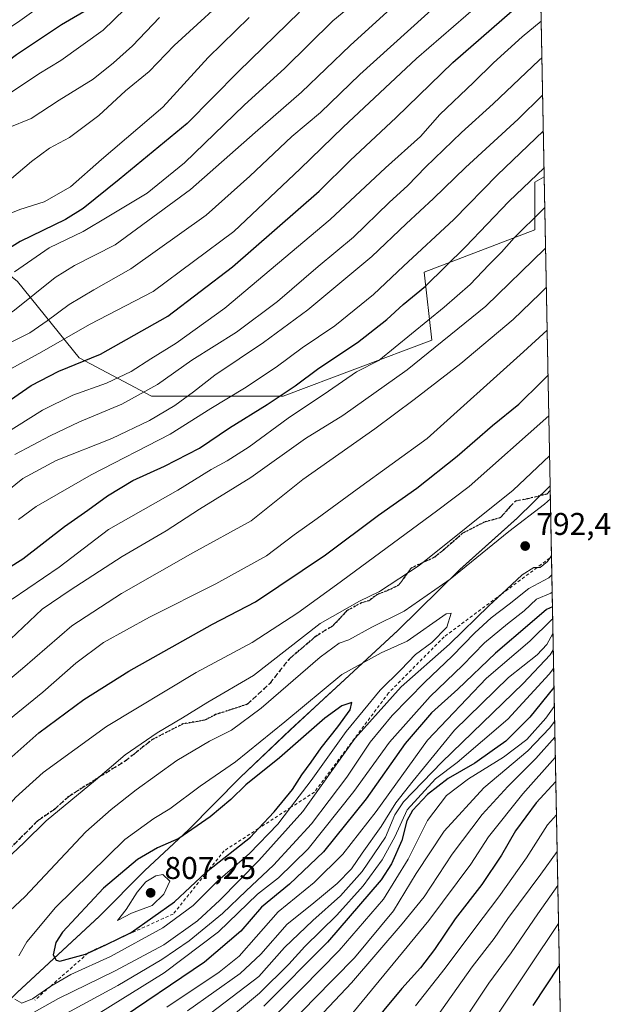
# Model space of a CAD drawing. Units: metres. Extents: x 626969 to 630383, y 4780512 to 4782890.
# Drawn here: x 630195 to 630383, y 4782249 to 4782563 of the extents above; entities that cross this region are included whole.
import ezdxf

# ---------------------------------------------------------------- set-up
doc = ezdxf.new("R2010")
doc.units = ezdxf.units.M
doc.header["$MEASUREMENT"] = 0
for name, pattern in [('DGN Style 2', [1.6480167562047852, 0.988810053722871, -0.6592067024819142]), ('DGN Style 3', [2.307223458686699, 1.648016756204785, -0.6592067024819142]), ('DGN Style 5', [1.1536117293433497, 0.4944050268614355, -0.6592067024819142])]:
    doc.linetypes.add(name, pattern=pattern)
for name, color, linetype, lineweight in [('Arbolado forestal CxS', 92, 'Continuous', 0), ('Comarca', 135, 'Continuous', 13), ('Comarca CxS', 21, 'Continuous', 0), ('Comunidad autónoma', 142, 'Continuous', 30), ('Comunidad Autónoma CxS', 142, 'Continuous', 0), ('Curva de nivel maestra', 30, 'Continuous', 30), ('Curva de nivel normal', 30, 'Continuous', 0), ('Escarpado lineal', 30, 'DGN Style 2', 0), ('Municipio', 91, 'Continuous', 13), ('Municipio CxS', 4, 'Continuous', 0), ('Pastizal CxS', 92, 'Continuous', 0), ('Provincia', 7, 'Continuous', 0), ('Provincia CxS', 1, 'Continuous', 0), ('Punto de cota en terreno', 7, 'Continuous', 0), ('Ruta', 7, 'DGN Style 5', 30), ('Rótulo de punto de cota en terreno', 7, 'Continuous', 0), ('Senda', 7, 'DGN Style 3', 0)]:
    doc.layers.add(name, color=color, linetype=linetype, lineweight=lineweight)
doc.styles.add('Style-Arial', font='txt')

# ---------------------------------------------------------------- blocks, each defined once
blk = doc.blocks.new('*U11')
at = {"layer": 'Arbolado forestal CxS', "color": 92, "linetype": 'Continuous', "lineweight": 0}
blk.add_polyline3d([(630358.1538000006, 4782727.4122, 669.7700999999943), (630362.2559000002, 4782513.1768, 749.9728000000032), (630359.2641000003, 4782511.467300001, 749.3273000000045), (630359.2641000003, 4782496.286699999, 755.3668000000035), (630324.1101000002, 4782482.7053, 747.257700000002), (630326.5072999997, 4782461.133099999, 757.3824000000022), (630279.2159000002, 4782443.2623, 749.4146999999939), (630237.2596000005, 4782443.262900001, 735.2541999999958), (630214.2517999997, 4782455.4439, 722.8751999999951), (630194.5899, 4782479.7367, 705.8151000000071), (630179.7023, 4782491.9169, 693.9523000000045), (630185.1173, 4782520.3367, 685.7654999999941), (630176.9957999998, 4782560.9373, 663.9600999999967), (630155.3416999998, 4782608.304099999, 633.4845999999961)], dxfattribs=at)
blk = doc.blocks.new('5PATER')
at = {"layer": 'Punto de cota en terreno', "linetype": 'Continuous', "lineweight": 0}
h = blk.add_hatch(color=51, dxfattribs=at)
edge = h.paths.add_edge_path()
edge.add_ellipse((0, 0), major_axis=(-0.1095731443231308, -0.1110710700762829), ratio=0.9994222409660322, start_angle=0, end_angle=360)

msp = doc.modelspace()

# ---------------------------------------------------------------- linework, layer by layer
at = {"layer": 'Arbolado forestal CxS', "color": 92, "linetype": 'Continuous', "lineweight": 0, "extrusion": (-0.006710929555596006, 0.3504835760917773, 0.9365448341186978), "elevation": 1672664.3873693, "flags": 128}
msp.add_lwpolyline([(-721803.7388105562, -4466881.077418876), (-721803.7388105562, -4466652.284667755)], dxfattribs=at)
at = {"layer": 'Arbolado forestal CxS', "color": 92, "linetype": 'Continuous', "lineweight": 0}
msp.add_polyline3d([(630362.2559000002, 4782513.1768, 749.9728000000032), (630359.2641000003, 4782511.467300001, 749.3273000000045), (630359.2641000003, 4782496.286699999, 755.3668000000035), (630324.1101000002, 4782482.7053, 747.257700000002), (630326.5072999997, 4782461.133099999, 757.3824000000022), (630279.2159000002, 4782443.2623, 749.4146999999939), (630237.2596000005, 4782443.262900001, 735.2541999999958), (630214.2517999997, 4782455.4439, 722.8751999999951), (630194.5899, 4782479.7367, 705.8151000000071), (630179.7023, 4782491.9169, 693.9523000000045), (630185.1173, 4782520.3367, 685.7654999999941), (630176.9957999998, 4782560.9373, 663.9600999999967), (630155.3416999998, 4782608.304099999, 633.4845999999961)], dxfattribs=at)
at = {"layer": 'Comarca', "color": 135, "linetype": 'Continuous', "lineweight": 13, "flags": 128}
msp.add_lwpolyline([(630364.1425307946, 4782414.64573184), (630353.6709999995, 4782404.332100002), (630335.2740000002, 4782387.935100002), (630315.7059999988, 4782368.572100001), (630295.9709999983, 4782350.349099999), (630281.4179999987, 4782336.8811), (630265.5229999982, 4782321.714100001), (630248.9170000004, 4782304.996100001), (630235.1089999991, 4782292.061100002), (630220.5949999986, 4782277.4501), (630194.4509999986, 4782253.158100001), (630169.5969999982, 4782228.401100002)], dxfattribs=at)
at = {"layer": 'Comarca CxS', "color": 21, "linetype": 'Continuous', "lineweight": 0, "flags": 128}
msp.add_lwpolyline([(627792.3172215903, 4782841.070440609), (629673.6670999993, 4782876.630899998), (630292.6973999991, 4782888.331499998), (630355.050001004, 4782889.509982144), (630356.4579000003, 4782815.981500001), (630364.1424980344, 4782414.645722063), (630353.6710000003, 4782404.332050002), (630335.274000001, 4782387.935050001), (630315.7059999997, 4782368.572050001), (630295.9709999991, 4782350.349049998), (630281.4179999996, 4782336.881050002), (630265.522999999, 4782321.714050001), (630248.9170000012, 4782304.996050001), (630235.1089999998, 4782292.061050002), (630220.5949999995, 4782277.450049999), (630194.4509999994, 4782253.158050001), (630169.5969999991, 4782228.401050001)], dxfattribs=at)
at = {"layer": 'Comunidad autónoma', "color": 142, "linetype": 'Continuous', "lineweight": 30, "flags": 128}
msp.add_lwpolyline([(630364.1425307946, 4782414.64573184), (630353.6709999995, 4782404.332100002), (630335.2740000002, 4782387.935100002), (630315.7059999988, 4782368.572100001), (630295.9709999983, 4782350.349099999), (630281.4179999987, 4782336.8811), (630265.5229999982, 4782321.714100001), (630248.9170000004, 4782304.996100001), (630235.1089999991, 4782292.061100002), (630220.5949999986, 4782277.4501), (630194.4509999986, 4782253.158100001), (630169.5969999982, 4782228.401100002)], dxfattribs=at)
at = {"layer": 'Comunidad Autónoma CxS', "color": 142, "linetype": 'Continuous', "lineweight": 0, "flags": 128}
msp.add_lwpolyline([(627792.3172215903, 4782841.070440609), (629673.6670999993, 4782876.630899998), (630292.6973999991, 4782888.331499998), (630355.050001004, 4782889.509982144), (630356.4579000003, 4782815.981500001), (630364.1424980344, 4782414.645722063), (630353.6710000003, 4782404.332050002), (630335.274000001, 4782387.935050001), (630315.7059999997, 4782368.572050001), (630295.9709999991, 4782350.349049998), (630281.4179999996, 4782336.881050002), (630265.522999999, 4782321.714050001), (630248.9170000012, 4782304.996050001), (630235.1089999998, 4782292.061050002), (630220.5949999995, 4782277.450049999), (630194.4509999994, 4782253.158050001), (630169.5969999991, 4782228.401050001)], dxfattribs=at)
at = {"layer": 'Curva de nivel maestra', "color": 30, "linetype": 'Continuous', "lineweight": 30, "flags": 128}
for points, elevation in [([(630057.5999999996, 4782349.0801), (630066.5999999996, 4782360.6501), (630074.9699999997, 4782369.8201), (630082.9699999997, 4782377.700099999), (630091.3099999997, 4782384.4301), (630100.6200000001, 4782390.540100001), (630108.6600000003, 4782396.7501), (630116.1299999999, 4782403.050100001), (630125.4800000006, 4782408.0601), (630137.6500000004, 4782412.710100001), (630154.5800000001, 4782418.9001), (630178.3700000001, 4782432.0701), (630189.6200000001, 4782440.140100001), (630198.9500000002, 4782446.590100001), (630207.7300000006, 4782451.200099999), (630220.9900000002, 4782456.600099999), (630242.4400000004, 4782468.700099999), (630263.0800000001, 4782484.5001), (630290.6699999999, 4782508.5101), (630300.54, 4782518.280099999), (630315.1699999999, 4782532.0801), (630333.2199999997, 4782549.540100001), (630361.0917999997, 4782573.9713)], 725), ([(630056.0599999997, 4782500.640100001), (630075.4800000006, 4782505.800100001), (630083.2599999999, 4782506.870100001), (630091.3799999999, 4782508.3101), (630101.6500000004, 4782507.720100001), (630113.7999999998, 4782505.4001), (630121.9600000001, 4782505.630100001), (630127.3899999997, 4782505.360099999), (630131.2400000002, 4782504.960100001), (630135.4800000006, 4782506.380100001), (630138.8099999997, 4782507.380100001), (630142.4800000006, 4782510.170100001), (630150.04, 4782518.0001), (630156.04, 4782523.1601), (630164, 4782528.7401), (630172.9900000002, 4782535.970100001), (630194.3200000003, 4782552.140100001), (630208.6600000003, 4782561.610099999), (630218.3200000003, 4782567.280099999)], 675), ([(630284.3300000001, 4782565.5601), (630265, 4782546.6601), (630248.6600000003, 4782530.170100001), (630227.0199999996, 4782512.270099999), (630215.4800000006, 4782503.0701), (630209.9199999999, 4782499.5801), (630195.4900000002, 4782492.4801), (630184.9900000002, 4782486.0601), (630177.5099999999, 4782479.4301), (630162.4600000001, 4782470.110099999), (630151.3200000003, 4782462.540100001), (630144.9800000006, 4782458.7401), (630138.6500000004, 4782456.590100001), (630131.2300000006, 4782454.8201), (630124.3300000001, 4782453.0101), (630117.5700000003, 4782454.340100001), (630112.3099999997, 4782456.640100001), (630105.29, 4782458.620100001), (630098.0700000003, 4782458.1601), (630087.1900000004, 4782455.050100001), (630072.9699999997, 4782448.7601), (630061.6200000001, 4782441.9801)], 700), ([(630183.3700000001, 4782383.360099999), (630196.3200000003, 4782391.4101), (630209.54, 4782401.7501), (630216.9900000002, 4782406.960100001), (630223.3200000003, 4782411.540100001), (630231.3300000001, 4782416.4101), (630241.3899999997, 4782420.960100001), (630252.5499999998, 4782426.6801), (630262.0499999998, 4782433.1801), (630274.0700000003, 4782440.5701), (630282.9500000002, 4782446.5001), (630290.5199999996, 4782452.1501), (630302.8200000003, 4782460.380100001), (630312.1299999999, 4782467.700099999), (630317.3799999999, 4782472.4801), (630324.5, 4782478.2501), (630337.2199999997, 4782490.8101), (630351.0300000003, 4782505.280099999), (630362.2011000002, 4782516.034600001)], 750), ([(630124, 4782244.6501), (630129.5599999997, 4782256.290100001), (630136.7199999997, 4782267.290100001), (630146.2999999998, 4782279.6501), (630155.3300000001, 4782290.420100001), (630170.8899999997, 4782305.4001), (630180.5199999996, 4782316.2301), (630187.9800000006, 4782324.030099999), (630201.4400000004, 4782335.960100001), (630215.7000000002, 4782346.5801), (630230.0599999997, 4782355.590100001), (630256.6699999999, 4782370.610099999), (630270.3300000001, 4782377.670100001), (630292.7000000002, 4782392.690099999), (630309.4900000002, 4782405.280099999), (630321.7100000001, 4782413.970100001), (630334.5599999997, 4782424.120100001), (630345.8499999996, 4782433.9101), (630354.2199999997, 4782440.6501), (630361.2800000003, 4782447.670100001), (630363.4693, 4782449.806600001)], 775), ([(630364.8810999999, 4782376.070800001), (630363.0099999999, 4782375.2601), (630357.6799999997, 4782370.700099999), (630346.8099999997, 4782361.340100001), (630334.7599999999, 4782349.850099999), (630326.3600000005, 4782342.300100001), (630317.9800000006, 4782332.630100001), (630305.5599999997, 4782314.960100001), (630291.9800000006, 4782298.0801), (630281.1500000004, 4782287.7401), (630272.2400000002, 4782280.4001), (630265.7599999999, 4782272.790100001), (630254.1600000003, 4782262.880100001), (630224.9900000002, 4782243.100099999)], 775), ([(630365.3723999998, 4782350.413899999), (630357.6799999997, 4782340.960100001), (630350, 4782333.300100001), (630345.7199999997, 4782330.280099999), (630340.1699999999, 4782326.350099999), (630331.6799999997, 4782321.420100001), (630325.0999999996, 4782316.350099999), (630320.2999999998, 4782311.280099999), (630318.5199999996, 4782307.960100001), (630316.9000000004, 4782301.6801), (630313.7100000001, 4782294.270099999), (630310.4199999999, 4782289.1501), (630293.3399999999, 4782269.2601), (630273, 4782248.920100001)], 750), ([(630208.0999999996, 4782263.2601), (630216.3200000003, 4782265.4101), (630217.0285999998, 4782265.751499999), (630222.9129999997, 4782268.586200001), (630230.8300000001, 4782272.4001), (630244.5999999996, 4782282.1501), (630254.5599999997, 4782291.4901), (630255.3543999996, 4782292.1217), (630268.7599999999, 4782302.780099999), (630271.2840999998, 4782305.4747), (630276.3099999997, 4782310.840100001), (630282.2000000002, 4782317.960100001), (630285.1699999999, 4782322.630100001), (630288.0999999996, 4782326.630100001), (630291.25, 4782331.220100001), (630296.5899999999, 4782337.860099999), (630300.4800000006, 4782343.2601), (630301.0099999999, 4782345.6801), (630297.8700000001, 4782344.600099999), (630292.4900000002, 4782340.620100001), (630278.0099999999, 4782328.0101), (630267.29, 4782319.370100001), (630262.5, 4782314.780099999), (630256, 4782309.2601), (630246, 4782302.3301), (630239.1399999997, 4782299.340100001), (630232.8700000001, 4782295.670100001), (630222, 4782286.5101), (630208.9400000004, 4782272.5101), (630206.8600000005, 4782269.200099999), (630205.9699999997, 4782265.280099999), (630206.8799999999, 4782263.5001), (630208.0999999996, 4782263.2601)], 800), ([(630365.9452999998, 4782320.491400001), (630359.7199999997, 4782313.6601), (630353.0999999996, 4782304.7501), (630348.6299999999, 4782297.0101), (630342.4000000004, 4782287.670100001), (630333.9100000003, 4782276.7601), (630327.4000000004, 4782266.960100001), (630322.9199999999, 4782261.0801), (630316.9900000002, 4782254.530099999), (630305.5099999999, 4782240.710100001)], 725), ([(630358.7699999996, 4782249.0801), (630367.073, 4782261.595899999)], 700)]:
    msp.add_lwpolyline(points, dxfattribs=dict(at, elevation=elevation))
at = {"layer": 'Curva de nivel normal', "color": 30, "linetype": 'Continuous', "lineweight": 0, "flags": 128}
for points, elevation in [([(630033.6100000005, 4782482.350000001), (630065.5300000003, 4782492.439999999), (630080.0800000001, 4782495.74), (630086.9000000004, 4782497.4), (630096.4000000004, 4782498.4), (630104.0300000003, 4782497.369999999), (630112.4400000004, 4782495.480000001), (630123.3899999997, 4782494.76), (630129.04, 4782494.24), (630134.0899999999, 4782495.199999999), (630141.1900000004, 4782498.25), (630145.7199999997, 4782501.390000001), (630152.3700000001, 4782507.680000001), (630156.1399999997, 4782512.039999999), (630163.3899999997, 4782518.42), (630171.6299999999, 4782524.529999999), (630176.8899999997, 4782529.33), (630181.3200000003, 4782532.350000001), (630187.1100000005, 4782536.529999999), (630194.04, 4782540.99), (630201.4000000004, 4782545.99), (630208.4699999997, 4782550.199999999), (630221.8700000001, 4782559.82), (630245.9699999997, 4782583.359999999)], 680), ([(630193.6600000003, 4782482.880000001), (630204.6600000003, 4782490.460000001), (630215.5, 4782495.67), (630223.7199999997, 4782500.560000001), (630235.8600000005, 4782507.91), (630247.7400000002, 4782517.600000001), (630266.8200000003, 4782535.960000001), (630279.7000000002, 4782547.74), (630295, 4782562.800000001), (630317.0099999999, 4782581.130000001)], 705), ([(630054.9699999997, 4782467.050000001), (630074.1399999997, 4782473.949999999), (630087.6699999999, 4782477.25), (630099.5999999996, 4782478.4), (630106.5700000003, 4782477.24), (630114.9400000004, 4782474.609999999), (630133.2699999996, 4782473.49), (630141.75, 4782477.92), (630153.1600000003, 4782484.82), (630163.79, 4782492.24), (630173.2699999996, 4782498.029999999), (630178.0800000001, 4782502.609999999), (630183.8899999997, 4782507.100000001), (630192.75, 4782512.609999999), (630199.0700000003, 4782518.029999999), (630204.7800000003, 4782522.25), (630211.1900000004, 4782525.640000001), (630220.5499999998, 4782532.66), (630229.04, 4782540.539999999), (630236.5800000001, 4782546.720000001), (630244.4600000001, 4782554.99), (630265.1699999999, 4782574.02)], 690), ([(630211.2300000006, 4782574.289999999), (630194.5800000001, 4782562.25), (630183.8700000001, 4782555.25), (630177.9800000006, 4782550.66), (630172.2100000001, 4782545.949999999), (630164.9100000003, 4782539.34), (630158, 4782536.08), (630154.8700000001, 4782534.189999999), (630151.4000000004, 4782530.33), (630145.9000000004, 4782524.859999999), (630142.1500000004, 4782520.07), (630138.4400000004, 4782516.640000001), (630132.1299999999, 4782514.77), (630123.9800000006, 4782514.91), (630116.4199999999, 4782514.689999999), (630107.6600000003, 4782516.34), (630101.3499999996, 4782518.430000001), (630095.3200000003, 4782519.24), (630084.2000000002, 4782518.960000001), (630074, 4782517.09), (630057.9600000001, 4782511.980000001)], 670), ([(630062.9000000004, 4782412.59), (630072.2999999998, 4782419.539999999), (630077.9699999997, 4782423.5), (630087.3099999997, 4782428.77), (630098.3099999997, 4782433.99), (630106.8499999996, 4782436.65), (630114.79, 4782437.640000001), (630124.1799999997, 4782437.689999999), (630131.3099999997, 4782438.42), (630139.54, 4782440.949999999), (630149.5599999997, 4782445.449999999), (630157.0499999998, 4782448.480000001), (630164.4600000001, 4782452.279999999), (630173.5999999996, 4782458.16), (630182.2999999998, 4782462.980000001), (630193.6399999997, 4782470.65), (630206.5700000003, 4782481.060000001), (630212.7800000003, 4782484.9), (630225.7100000001, 4782491.460000001), (630249.7199999997, 4782509.09), (630270.2400000002, 4782527.230000001), (630285.0599999997, 4782540.050000001), (630300.4800000006, 4782554.949999999), (630319.25, 4782572.199999999)], 710), ([(630052.6799999997, 4782386.189999999), (630074.8700000001, 4782404.630000001), (630091.3600000005, 4782415.390000001), (630100.6399999997, 4782421.199999999), (630113.8600000005, 4782426.850000001), (630127.5800000001, 4782429.720000001), (630137.9600000001, 4782431.130000001), (630147.4900000002, 4782434.66), (630158.1799999997, 4782439.850000001), (630165.9000000004, 4782442.970000001), (630178.8799999999, 4782452.32), (630186.0999999996, 4782457.25), (630198.5199999996, 4782463.369999999), (630204.1200000001, 4782467.25), (630211.0199999996, 4782472.439999999), (630218.9500000002, 4782477.140000001), (630230.6799999997, 4782483.77), (630254.6900000004, 4782500.9), (630268.5199999996, 4782513.380000001), (630281.9299999997, 4782525.960000001), (630291.0499999998, 4782533.619999999), (630303.5999999996, 4782545.76), (630329.5300000003, 4782569.230000001)], 715), ([(630059.4199999999, 4782373.939999999), (630065.6699999999, 4782381.210000001), (630075.2999999998, 4782388.82), (630091.9699999997, 4782400.640000001), (630099.2699999996, 4782406.49), (630111.5899999999, 4782414.359999999), (630118.7800000003, 4782417.42), (630134.2300000006, 4782421.49), (630145.79, 4782424.300000001), (630157.2100000001, 4782428.640000001), (630172.0099999999, 4782436.66), (630182.8200000003, 4782444.92), (630191.3200000003, 4782451.27), (630202.3200000003, 4782457.380000001), (630217.5099999999, 4782466.100000001), (630237.8499999996, 4782476.630000001), (630263.4500000002, 4782495.76), (630284.6299999999, 4782515.67), (630298.2300000006, 4782528.949999999), (630321.6200000001, 4782550.779999999), (630341.2100000001, 4782567.859999999)], 720), ([(630039.0999999996, 4782445.100000001), (630064.9000000004, 4782458.350000001), (630080.7699999996, 4782464.600000001), (630096.9800000006, 4782468.689999999), (630106.4699999997, 4782467.699999999), (630111.6900000004, 4782465.039999999), (630116.1200000001, 4782463.619999999), (630121.3899999997, 4782463.060000001), (630127.5800000001, 4782463.25), (630132.1399999997, 4782462.5), (630139.5599999997, 4782465.59), (630160.6600000003, 4782477.9), (630168.9600000001, 4782483.949999999), (630173.2000000002, 4782488.230000001), (630178.7999999998, 4782491.58), (630184.0199999996, 4782496.350000001), (630189.1600000003, 4782500.199999999), (630195.3200000003, 4782502.680000001), (630203.1399999997, 4782505.17), (630211.4900000002, 4782509.949999999), (630221.3200000003, 4782518.699999999), (630240.8799999999, 4782535.350000001), (630255.3300000001, 4782551.15), (630268.3099999997, 4782563.84)], 695), ([(630044.6900000004, 4782475.369999999), (630070.04, 4782483.26), (630093.4800000006, 4782487.730000001), (630097.9400000004, 4782488.130000001), (630103.8200000003, 4782487.449999999), (630112.9400000004, 4782484.52), (630118.4900000002, 4782484.16), (630124.0899999999, 4782484.91), (630130.4600000001, 4782483.930000001), (630134.1100000005, 4782484.230000001), (630136.6200000001, 4782485.32), (630149.2000000002, 4782493.16), (630163.29, 4782503.82), (630171.3099999997, 4782512.59), (630178.2599999999, 4782519.689999999), (630182.9900000002, 4782523.15), (630187.0599999997, 4782526.369999999), (630191.6799999997, 4782528.74), (630198.9900000002, 4782531.720000001), (630207.8399999999, 4782537.550000001), (630218.7199999997, 4782544.26), (630225.1699999999, 4782549.5), (630231.2100000001, 4782554.83), (630239.79, 4782563.92)], 685), ([(630185.9400000004, 4782428.42), (630202.5499999998, 4782438.779999999), (630212.2000000002, 4782443.560000001), (630222.9199999999, 4782447.380000001), (630230.8099999997, 4782451.060000001), (630237.04, 4782455.180000001), (630245.1500000004, 4782460.180000001), (630260.5800000001, 4782471.279999999), (630294.1600000003, 4782499.49), (630311.7100000001, 4782516), (630322.8700000001, 4782526), (630329, 4782533), (630339.7999999998, 4782543.16), (630346.1699999999, 4782549.5), (630355.29, 4782557.710000001), (630361.3081, 4782562.676000001)], 730.0000000000001), ([(630193.8200000003, 4782424.619999999), (630204.9800000006, 4782430.560000001), (630214.3499999996, 4782435.029999999), (630227.8499999996, 4782440.66), (630239.1900000004, 4782446.960000001), (630250.0599999997, 4782454.710000001), (630264.3300000001, 4782463.66), (630277.3300000001, 4782473.390000001), (630290.3399999999, 4782484.57), (630301.5800000001, 4782493.930000001), (630312.9600000001, 4782504.949999999), (630318.8600000005, 4782510.380000001), (630324.4600000001, 4782516.220000001), (630335.9600000001, 4782527.24), (630346.0099999999, 4782536.34), (630360.6799999997, 4782550.26), (630361.5312999999, 4782551.019200001)], 735), ([(630186.0999999996, 4782408.84), (630196.3300000001, 4782417), (630206.9000000004, 4782422.74), (630224.6399999997, 4782429.76), (630236.5999999996, 4782435.439999999), (630244.6699999999, 4782440.27), (630250.6699999999, 4782444.58), (630257.4699999997, 4782449.92), (630272.9299999997, 4782460.300000001), (630287.0700000003, 4782470.699999999), (630307.4000000004, 4782487.76), (630318.2800000003, 4782498.130000001), (630327.0599999997, 4782506.25), (630337.2100000001, 4782516.08), (630353.9800000006, 4782531.480000001), (630361.7583, 4782539.160599999)], 740), ([(630194.9400000004, 4782403.970000001), (630200.5899999999, 4782408.109999999), (630218.0700000003, 4782418.17), (630243.2599999999, 4782431.100000001), (630256.1600000003, 4782439.289999999), (630266.8600000005, 4782445.83), (630276.9299999997, 4782452.5), (630285.2800000003, 4782458.65), (630295.5999999996, 4782465.65), (630307.9100000003, 4782475.640000001), (630317.4400000004, 4782484.630000001), (630333.4699999997, 4782499.529999999), (630347.3799999999, 4782513.77), (630361.9790000003, 4782527.637499999)], 745), ([(630192.9600000001, 4782378.529999999), (630207.8499999996, 4782388.76), (630223.6200000001, 4782400.789999999), (630245.6600000003, 4782413.27), (630256.2999999998, 4782419.92), (630261.3200000003, 4782422.619999999), (630268.3300000001, 4782427.119999999), (630280.8200000003, 4782436.27), (630293.5599999997, 4782444.84), (630302.5499999998, 4782450.949999999), (630309.6699999999, 4782454.65), (630330.4199999999, 4782471.619999999), (630338.7100000001, 4782478.82), (630344.6399999997, 4782485.08), (630348.7199999997, 4782489.16), (630352.6799999997, 4782493.74), (630361.7300000006, 4782502.65), (630362.4433000004, 4782503.387399999)], 755), ([(630088.9100000003, 4782247.439999999), (630092.4699999997, 4782252.680000001), (630095.5800000001, 4782258.390000001), (630100.54, 4782266.59), (630104.9000000004, 4782274.720000001), (630110.4299999997, 4782282.49), (630121.9199999999, 4782296.230000001), (630130.6500000004, 4782307.180000001), (630148.6500000004, 4782326.439999999), (630177.9900000002, 4782354.08), (630192.3700000001, 4782365.859999999), (630202.5199999996, 4782375.33), (630211.3799999999, 4782381.449999999), (630227.9800000006, 4782392.189999999), (630241.9100000003, 4782400.380000001), (630252.5999999996, 4782407.25), (630268.8799999999, 4782417.369999999), (630286.2599999999, 4782429.720000001), (630298.1699999999, 4782437.130000001), (630318.6200000001, 4782451.65), (630343.7000000002, 4782471.960000001), (630362.5, 4782490.230000001), (630362.6911000004, 4782490.4472)], 760), ([(630097.2000000002, 4782242.91), (630104.5, 4782254.449999999), (630110.5099999999, 4782263.230000001), (630117.3300000001, 4782273.58), (630125.1699999999, 4782284.119999999), (630131.1100000005, 4782292.4), (630136.9800000006, 4782299.26), (630144.7199999997, 4782307.76), (630157.9600000001, 4782319.859999999), (630166.8799999999, 4782329.470000001), (630180.7100000001, 4782344.01), (630187.3700000001, 4782349.15), (630196.2699999996, 4782356.52), (630211.8799999999, 4782370.039999999), (630227.6900000004, 4782380.369999999), (630250.4500000002, 4782393.34), (630269, 4782403.51), (630285.4299999997, 4782416.680000001), (630308.3200000003, 4782432.850000001), (630320.9199999999, 4782442.180000001), (630335.6799999997, 4782453.600000001), (630352.4100000003, 4782467.67), (630360.8499999996, 4782475.82), (630362.9315999999, 4782477.8837)], 765), ([(630110.6600000003, 4782244.09), (630116.9699999997, 4782255.960000001), (630127.4600000001, 4782272.220000001), (630133.1799999997, 4782278.810000001), (630139.6500000004, 4782287.83), (630145.5300000003, 4782294.930000001), (630153.2000000002, 4782302.289999999), (630162.2800000003, 4782310.300000001), (630185.4900000002, 4782335.060000001), (630202.7199999997, 4782348.980000001), (630213.2199999997, 4782358.210000001), (630222.0499999998, 4782364.74), (630236.6600000003, 4782372.869999999), (630257.7100000001, 4782383.430000001), (630273.8300000001, 4782392.34), (630282.7100000001, 4782399.039999999), (630289.9800000006, 4782404.26), (630302.7000000002, 4782413.59), (630325.0099999999, 4782429.710000001), (630355.6799999997, 4782457.359999999), (630363.1919, 4782464.2919)], 770), ([(630135.5599999997, 4782243.949999999), (630146.4800000006, 4782262.289999999), (630155.2000000002, 4782273.619999999), (630165.8200000003, 4782286.289999999), (630176.9400000004, 4782297.640000001), (630185.4500000002, 4782305.720000001), (630193.9800000006, 4782315.390000001), (630202.79, 4782323.32), (630222.9400000004, 4782338), (630251.5, 4782355.210000001), (630269.3099999997, 4782364.800000001), (630283.8300000001, 4782374.199999999), (630296.1699999999, 4782383.08), (630328.0300000003, 4782406.640000001), (630338.3899999997, 4782414.460000001), (630363.7149, 4782436.973999999)], 780), ([(630153.1299999999, 4782249.060000001), (630156.9299999997, 4782254.07), (630163.9600000001, 4782263.619999999), (630170.1500000004, 4782271.289999999), (630177.4699999997, 4782280.99), (630187.5700000003, 4782291.609999999), (630192.9299999997, 4782297.380000001), (630196.7599999999, 4782301.050000001), (630203.7599999999, 4782307.930000001), (630219.4400000004, 4782320.869999999), (630228.8600000005, 4782328.960000001), (630239.1200000001, 4782335.960000001), (630247.1200000001, 4782340.74), (630255.1600000003, 4782345.699999999), (630269.79, 4782354.26), (630291, 4782370.800000001), (630303.4299999997, 4782377.970000001), (630309.8300000001, 4782380.960000001), (630322.4299999997, 4782389.24), (630352.3399999999, 4782413.32), (630363.9594000002, 4782424.205600001)], 785), ([(630161.5, 4782236.300000001), (630169.5599999997, 4782249.600000001), (630176.75, 4782260.630000001), (630187.4000000004, 4782274.9), (630196.9900000002, 4782283.74), (630216.3499999996, 4782304.460000001), (630224.4800000006, 4782311.600000001), (630232.4100000003, 4782317.800000001), (630245.3700000001, 4782327.15), (630255.7800000003, 4782333.27), (630262.7300000006, 4782336.869999999), (630272.1500000004, 4782343.82), (630290.9699999997, 4782360.039999999), (630297.0199999996, 4782364.5), (630300.0599999997, 4782365.560000001), (630307.3600000005, 4782369.66), (630317.6799999997, 4782374.789999999), (630332.3399999999, 4782384.980000001), (630351.0099999999, 4782400.08), (630362.3700000001, 4782408.880000001), (630364.2209000001, 4782410.5503)], 790), ([(630364.5669999998, 4782392.4757), (630364.0292999997, 4782391.6362), (630363.3399999999, 4782390.560000001), (630361.0099999999, 4782388.640000001), (630359.9935, 4782388.6248), (630359.0099999999, 4782388.609999999), (630355.2699999996, 4782386.279999999), (630348.6738, 4782380.178200001), (630344.7300000006, 4782376.529999999), (630332.1200000001, 4782364.24), (630316.7400000002, 4782350.619999999), (630302.1299999999, 4782334.300000001), (630285.4600000001, 4782310.960000001), (630271.3899999997, 4782295.27), (630259, 4782282.67), (630251.8799999999, 4782276.029999999), (630241.1600000003, 4782268.4), (630225.7400000002, 4782260.180000001), (630207.7199999997, 4782251.300000001), (630197.2599999999, 4782245.5)], 790), ([(630364.6846000003, 4782386.334600001), (630363.7400000002, 4782385.390000001), (630357.4100000003, 4782381.970000001), (630351.1299999999, 4782376.970000001), (630345.3799999999, 4782372.640000001), (630340.2199999997, 4782367.890000001), (630332.9800000006, 4782360.359999999), (630324.2999999998, 4782352.130000001), (630313.8300000001, 4782341.539999999), (630306.8399999999, 4782333), (630299.4400000004, 4782321.800000001), (630288.2400000002, 4782306.960000001), (630276.0899999999, 4782293.779999999), (630267.3799999999, 4782285.67), (630259.8499999996, 4782278.449999999), (630249.2699999996, 4782269.699999999), (630240.5999999996, 4782263.77), (630226.5099999999, 4782255.49), (630208.9900000002, 4782245.9)], 785), ([(630364.7906999999, 4782380.790300001), (630364.4000000004, 4782380.52), (630359.79, 4782378.539999999), (630355.8799999999, 4782374.800000001), (630350.5300000003, 4782370.720000001), (630343.29, 4782364.600000001), (630336.29, 4782357.42), (630326.0199999996, 4782347.5), (630313, 4782332.960000001), (630301.6500000004, 4782317.27), (630287.1900000004, 4782298.99), (630277.7300000006, 4782289.779999999), (630271.0599999997, 4782284.59), (630258.5999999996, 4782272.59), (630241.3099999997, 4782259.529999999), (630217.2199999997, 4782244.529999999)], 780), ([(630193.7400000002, 4782251.100000001), (630196.04, 4782249.890000001), (630199.4000000004, 4782251.220000001), (630204.8799999999, 4782255.100000001), (630205.1920999996, 4782255.2773), (630211.6399999997, 4782258.939999999), (630224.2300000006, 4782264.76), (630240.9100000003, 4782273.82), (630250.5599999997, 4782280.949999999), (630258.3799999999, 4782288.800000001), (630268.4400000004, 4782297.529999999), (630277.5300000003, 4782306.850000001), (630281.5608000001, 4782312.1635), (630288.1200000001, 4782320.810000001), (630299.25, 4782336.390000001), (630310.0199999996, 4782349.550000001), (630316.6799999997, 4782356.01), (630321.29, 4782360.949999999), (630326.54, 4782364.74), (630331.2400000002, 4782369.689999999), (630332.6699999999, 4782374.07)], 795), ([(630332.6699999999, 4782374.07), (630331.0099999999, 4782373.91), (630318.6500000004, 4782365.199999999), (630310.3799999999, 4782361.480000001), (630297.8499999996, 4782354.51), (630279.6799999997, 4782339.449999999), (630263.9900000002, 4782326.710000001), (630252.79, 4782318.930000001), (630243.0700000003, 4782311.75), (630238.0499999998, 4782308.65), (630228.8399999999, 4782302.029999999), (630206.7599999999, 4782280.32), (630197.6100000005, 4782269.369999999), (630195, 4782264.970000001)], 795), ([(630364.9549000004, 4782372.2161), (630364.6799999997, 4782372.08), (630357.6799999997, 4782365.180000001), (630343.9299999997, 4782353.369999999), (630325.1299999999, 4782333.680000001), (630308.8300000001, 4782310.960000001), (630298.1399999997, 4782297.300000001), (630289.0700000003, 4782288.289999999), (630277.5999999996, 4782278.949999999), (630270.5999999996, 4782270.930000001), (630265.1799999997, 4782264.869999999), (630258.8200000003, 4782259.74), (630242.1299999999, 4782248.609999999)], 770), ([(630365.0431000004, 4782367.613100001), (630363.0800000001, 4782364.140000001), (630360.0099999999, 4782360.850000001), (630350.9400000004, 4782353.57), (630333.75, 4782336.779999999), (630320.6100000005, 4782320.699999999), (630315.0099999999, 4782313.66), (630310.4199999999, 4782306.08), (630304.3700000001, 4782297.59), (630300.9500000002, 4782292.619999999), (630296.3899999997, 4782287.949999999), (630288.3099999997, 4782281.25), (630280.4800000006, 4782275.01), (630272.1200000001, 4782265.42), (630265.4699999997, 4782259.26), (630248.7800000003, 4782247.359999999)], 765), ([(630365.1431999998, 4782362.381800001), (630364.2000000002, 4782360.859999999), (630355.5899999999, 4782351.720000001), (630329.6699999999, 4782326.65), (630317.4400000004, 4782313.960000001), (630314.7400000002, 4782309.810000001), (630311.7400000002, 4782302.689999999), (630304.29, 4782291.800000001), (630297.4100000003, 4782284.01), (630288.5800000001, 4782276.140000001), (630279.6399999997, 4782267.58), (630271.4100000003, 4782258.289999999), (630254.0800000001, 4782245.09)], 760), ([(630365.2570000002, 4782356.4397), (630363.8300000001, 4782354.630000001), (630350.7000000002, 4782340.300000001), (630334.6100000005, 4782326.5), (630327.6699999999, 4782321.300000001), (630318.5999999996, 4782311.439999999), (630314.7000000002, 4782302.850000001), (630310.6799999997, 4782295.5), (630304.6799999997, 4782287.230000001), (630296.2699999996, 4782277.84), (630286.0899999999, 4782267.9), (630280.9600000001, 4782262.279999999), (630271.6699999999, 4782253.039999999), (630228, 4782216.609999999)], 755), ([(630365.4881999996, 4782344.3628), (630362.7800000003, 4782340.600000001), (630356.7100000001, 4782333.850000001), (630349.3300000001, 4782328.180000001), (630338.1200000001, 4782321.300000001), (630331.2199999997, 4782316.039999999), (630325.0800000001, 4782308.02), (630319.0099999999, 4782295.74), (630311.0999999996, 4782283.02), (630297.0499999998, 4782266.619999999), (630285.0999999996, 4782254.51), (630267.6600000003, 4782236.810000001)], 745), ([(630365.5798000004, 4782339.5836), (630364.0999999996, 4782337.57), (630357.0199999996, 4782330.220000001), (630343.0800000001, 4782318.439999999), (630330.4299999997, 4782304.600000001), (630321.5599999997, 4782291.199999999), (630314.3499999996, 4782279.310000001), (630301.8499999996, 4782264.289999999), (630289.0800000001, 4782251.24), (630271.6299999999, 4782233.180000001)], 740), ([(630365.6744999997, 4782334.633300001), (630359.5899999999, 4782327.77), (630350.6799999997, 4782318.859999999), (630342.4699999997, 4782309.980000001), (630332.9600000001, 4782297.310000001), (630324.0099999999, 4782283.76), (630317.0099999999, 4782275.130000001), (630300.9800000006, 4782256.27), (630277.5800000001, 4782231.619999999)], 735), ([(630365.7988, 4782328.1448), (630355.5, 4782316.5), (630344.5599999997, 4782302.84), (630338.8700000001, 4782294.140000001), (630325.5599999997, 4782276.16), (630301.3399999999, 4782246.74)], 730.0000000000001), ([(630366.1486999998, 4782309.8709), (630363.2999999998, 4782306.680000001), (630356.5999999996, 4782296.199999999), (630347.8600000005, 4782283.680000001), (630340.1399999997, 4782273.619999999), (630330.7599999999, 4782260.949999999), (630321.25, 4782248.949999999)], 720), ([(630366.3717999998, 4782298.2158), (630361.1799999997, 4782290.980000001), (630350.7000000002, 4782276.779999999), (630346.3399999999, 4782270.460000001), (630339.3099999997, 4782261.369999999), (630326.4699999997, 4782243.210000001)], 715), ([(630240.9199999999, 4782290.890000001), (630238.7000000002, 4782290.430000001), (630235.4800000006, 4782288.529999999), (630232.7000000002, 4782285.230000001), (630229.1900000004, 4782279.74), (630226.4699999997, 4782276.189999999), (630230.8700000001, 4782278.57), (630237.5, 4782281), (630241.1699999999, 4782284.619999999), (630243.0800000001, 4782288.699999999), (630240.9199999999, 4782290.890000001)], 805), ([(630366.5806999998, 4782287.3068), (630360.25, 4782278.310000001), (630351.7400000002, 4782265.880000001), (630344.6900000004, 4782256.26), (630336.3399999999, 4782243.789999999)], 710), ([(630366.8109999998, 4782275.277100001), (630347.9500000002, 4782246.949999999)], 705)]:
    msp.add_lwpolyline(points, dxfattribs=dict(at, elevation=elevation))
at = {"layer": 'Escarpado lineal', "color": 30, "linetype": 'DGN Style 2', "lineweight": 0}
msp.add_polyline3d([(630364.5752999998, 4782392.043600001, 790.2403999999952), (630364.0292999997, 4782391.6362, 790.308999999994), (630359.9935, 4782388.6248, 790.7868000000017), (630348.6738, 4782380.178200001, 791.3316000000051), (630330.4100000003, 4782366.550100001, 793.4324000000051), (630312.7199999997, 4782348.670100001, 793.4667000000045), (630289.1299999999, 4782317.090100001, 794.0495999999986), (630281.5608000001, 4782312.1635, 797.6913000000059), (630271.2840999998, 4782305.4747, 802.287599999996), (630260.4299999997, 4782298.4101, 801.4746000000015), (630255.3543999996, 4782292.1217, 800.8010000000068), (630244.1500000004, 4782278.2401, 799.8331999999937), (630222.9129999997, 4782268.586200001, 802.9839999999967), (630217.4000000004, 4782266.0801, 802.1505999999936), (630217.0285999998, 4782265.751499999, 801.8454000000056), (630205.1920999996, 4782255.2773, 796.153999999995), (630200.1100000005, 4782250.780099999, 795.2116999999998)], dxfattribs=at)
at = {"layer": 'Municipio', "color": 91, "linetype": 'Continuous', "lineweight": 13, "flags": 128}
msp.add_lwpolyline([(630364.1425307946, 4782414.64573184), (630353.6709999995, 4782404.332100002), (630335.2740000002, 4782387.935100002), (630315.7059999988, 4782368.572100001), (630295.9709999983, 4782350.349099999), (630281.4179999987, 4782336.8811), (630265.5229999982, 4782321.714100001), (630248.9170000004, 4782304.996100001), (630235.1089999991, 4782292.061100002), (630220.5949999986, 4782277.4501), (630194.4509999986, 4782253.158100001), (630169.5969999982, 4782228.401100002)], dxfattribs=at)
at = {"layer": 'Municipio CxS', "color": 4, "linetype": 'Continuous', "lineweight": 0, "flags": 128}
msp.add_lwpolyline([(627792.3172215903, 4782841.070440609), (629673.6670999993, 4782876.630899998), (630292.6973999991, 4782888.331499998), (630355.050001004, 4782889.509982144), (630356.4579000003, 4782815.981500001), (630364.1424980344, 4782414.645722063), (630353.6710000003, 4782404.332050002), (630335.274000001, 4782387.935050001), (630315.7059999997, 4782368.572050001), (630295.9709999991, 4782350.349049998), (630281.4179999996, 4782336.881050002), (630265.522999999, 4782321.714050001), (630248.9170000012, 4782304.996050001), (630235.1089999998, 4782292.061050002), (630220.5949999995, 4782277.450049999), (630194.4509999994, 4782253.158050001), (630169.5969999991, 4782228.401050001)], dxfattribs=at)
at = {"layer": 'Pastizal CxS', "color": 92, "linetype": 'Continuous', "lineweight": 0, "extrusion": (-0.006740577622316613, 0.3520290248097223, 0.9359648125356175), "elevation": 1680036.392204311, "flags": 128}
msp.add_lwpolyline([(-721804.5025162166, -4463884.564286865), (-721804.5025162166, -4463779.286869147)], dxfattribs=at)
at = {"layer": 'Pastizal CxS', "color": 92, "linetype": 'Continuous', "lineweight": 0, "extrusion": (-0.006271839762417972, 0.3277471767688211, 0.9447446491756711), "elevation": 1564212.911812558, "flags": 128}
msp.add_lwpolyline([(-721749.3091703017, -4505681.46256442), (-721749.3091703015, -4505679.869249719)], dxfattribs=at)
at = {"layer": 'Pastizal CxS', "color": 92, "linetype": 'Continuous', "lineweight": 0, "extrusion": (0.008405442997990788, -0.4389716691481801, 0.8984615863871245), "elevation": -2093337.799873404, "flags": 128}
msp.add_lwpolyline([(721805.6530581149, 4285530.146640628), (721805.6530581149, 4285229.849274312)], dxfattribs=at)
at = {"layer": 'Pastizal CxS', "color": 92, "linetype": 'Continuous', "lineweight": 0}
for points in [[(630362.2559000002, 4782513.1768, 749.9728000000032), (630359.2641000003, 4782511.467300001, 749.3273000000045), (630359.2641000003, 4782496.286699999, 755.3668000000035), (630324.1101000002, 4782482.7053, 747.257700000002), (630326.5072999997, 4782461.133099999, 757.3824000000022), (630279.2159000002, 4782443.2623, 749.4146999999939), (630237.2596000005, 4782443.262900001, 735.2541999999958), (630214.2517999997, 4782455.4439, 722.8751999999951), (630194.5899, 4782479.7367, 705.8151000000071), (630179.7023, 4782491.9169, 693.9523000000045), (630185.1173, 4782520.3367, 685.7654999999941), (630176.9957999998, 4782560.9373, 663.9600999999967), (630155.3416999998, 4782608.304099999, 633.4845999999961)], [(630194.5899, 4782479.7367, 705.8151000000071), (630214.2517999997, 4782455.4439, 722.8751999999951), (630237.2596000005, 4782443.262900001, 735.2541999999958), (630279.2159000002, 4782443.2623, 749.4146999999939), (630326.5072999997, 4782461.133099999, 757.3824000000022), (630324.1101000002, 4782482.7053, 747.257700000002), (630359.2641000003, 4782496.286699999, 755.3668000000035), (630359.2641000003, 4782511.467300001, 749.3273000000045), (630362.2559000002, 4782513.1768, 749.9728000000032), (630364.1421999997, 4782414.6589, 787.0402999999933), (630353.7517999997, 4782404.4277, 787.741399999999), (630335.3618999999, 4782388.0273, 788.3617999999989), (630315.7917, 4782368.667500001, 791.2369999999937), (630296.0521000001, 4782350.447699999, 795.388300000006), (630293.7478999998, 4782348.314900001, 795.3282999999938), (630281.5016999999, 4782336.9781, 795.7825000000012), (630265.6117000004, 4782321.8079, 796.8699000000051), (630249.0018999996, 4782305.088099999, 798.5239000000003), (630235.1914999997, 4782292.1577, 801.965200000006), (630220.6816999996, 4782277.5481, 802.5825000000042), (630194.5317000002, 4782253.248299999, 795.647100000002)], [(630169.6815, 4782228.498500001, 791.3068000000059), (630194.5317000002, 4782253.248299999, 795.647100000002), (630220.6816999996, 4782277.5481, 802.5825000000042), (630235.1914999997, 4782292.1577, 801.965200000006), (630249.0018999996, 4782305.088099999, 798.5239000000003), (630265.6117000004, 4782321.8079, 796.8699000000051), (630281.5016999999, 4782336.9781, 795.7825000000012), (630293.7478999998, 4782348.314900001, 795.3282999999938), (630296.0521000001, 4782350.447699999, 795.388300000006), (630315.7917, 4782368.667500001, 791.2369999999937), (630335.3618999999, 4782388.0273, 788.3617999999989), (630353.7517999997, 4782404.4277, 787.741399999999), (630364.1421999997, 4782414.6589, 787.0402999999933), (630369.3361999998, 4782143.397700001, 655.7164000000049)], [(630364.1421999997, 4782414.6589, 787.0402999999933), (630353.7517999997, 4782404.4277, 787.741399999999), (630335.3618999999, 4782388.0273, 788.3617999999989), (630315.7917, 4782368.667500001, 791.2369999999937), (630296.0521000001, 4782350.447699999, 795.388300000006), (630293.7478999998, 4782348.314900001, 795.3282999999938), (630281.5016999999, 4782336.9781, 795.7825000000012), (630265.6117000004, 4782321.8079, 796.8699000000051), (630249.0018999996, 4782305.088099999, 798.5239000000003), (630235.1914999997, 4782292.1577, 801.965200000006), (630220.6816999996, 4782277.5481, 802.5825000000042), (630194.5317000002, 4782253.248299999, 795.647100000002), (630169.6815, 4782228.498500001, 791.3068000000059)]]:
    msp.add_polyline3d(points, dxfattribs=at)
at = {"layer": 'Provincia', "color": 7, "linetype": 'Continuous', "lineweight": 0, "flags": 128}
msp.add_lwpolyline([(630364.1425307946, 4782414.64573184), (630353.6709999995, 4782404.332100002), (630335.2740000002, 4782387.935100002), (630315.7059999988, 4782368.572100001), (630295.9709999983, 4782350.349099999), (630281.4179999987, 4782336.8811), (630265.5229999982, 4782321.714100001), (630248.9170000004, 4782304.996100001), (630235.1089999991, 4782292.061100002), (630220.5949999986, 4782277.4501), (630194.4509999986, 4782253.158100001), (630169.5969999982, 4782228.401100002)], dxfattribs=at)
at = {"layer": 'Provincia CxS', "color": 1, "linetype": 'Continuous', "lineweight": 0, "flags": 128}
msp.add_lwpolyline([(627792.3172215903, 4782841.070440609), (629673.6670999993, 4782876.630899998), (630292.6973999991, 4782888.331499998), (630355.050001004, 4782889.509982144), (630356.4579000003, 4782815.981500001), (630364.1424980344, 4782414.645722063), (630353.6710000003, 4782404.332050002), (630335.274000001, 4782387.935050001), (630315.7059999997, 4782368.572050001), (630295.9709999991, 4782350.349049998), (630281.4179999996, 4782336.881050002), (630265.522999999, 4782321.714050001), (630248.9170000012, 4782304.996050001), (630235.1089999998, 4782292.061050002), (630220.5949999995, 4782277.450049999), (630194.4509999994, 4782253.158050001), (630169.5969999991, 4782228.401050001)], dxfattribs=at)
at = {"layer": 'Ruta', "color": 7, "linetype": 'DGN Style 5', "lineweight": 30}
msp.add_polyline3d([(630364.1710999999, 4782413.153899999, 789.494000000006), (630363.1150000002, 4782412.0428, 789.9758000000003), (630356.9491999998, 4782410.524900001, 787.7081000000035), (630353.1173, 4782409.818200001, 786.7651000000043), (630351.2690000003, 4782407.8497, 788.0466000000015), (630348.3732000003, 4782404.539100001, 790.8249000000069), (630343.1816999996, 4782403.0843, 794.4226999999955), (630336.2982000001, 4782399.563999999, 787.4043999999994), (630330.5102000004, 4782394.4538, 785.646900000007), (630327.1709000003, 4782391.801300001, 785.6389999999956), (630324.3413000006, 4782390.5472, 785.2571000000025), (630319.9259000003, 4782388.473999999, 784.6864999999963), (630315.9334000006, 4782382.998299999, 785.6466999999975), (630312.0423999998, 4782381.1351, 785.5440999999992), (630309.2090999996, 4782380.081, 785.4487999999984), (630306.3947999999, 4782378.0273, 785.8405999999959), (630304.0902000006, 4782377.383300001, 785.6370000000024), (630299.4955000002, 4782374.9067, 785.482600000003), (630294.8904999997, 4782369.997, 786.6215999999987), (630289.6349, 4782366.796700001, 786.667300000001), (630281.0443000002, 4782359.444300001, 786.855899999995), (630274.9482000005, 4782351.739800001, 787.7551999999997), (630267.7511, 4782345.0584, 788.1054000000004), (630262.3853000002, 4782343.3095, 787.5102999999945), (630258.9475999996, 4782342.188999999, 787.3277999999991), (630257.6842, 4782341.7772, 787.2593000000053), (630254.9149000002, 4782340.3466, 787.2356000000001), (630254.1413000004, 4782339.987400001, 787.2112000000053), (630247.2938999999, 4782338.823100001, 786.0537999999942), (630237.5115999999, 4782333.8364, 785.7311999999947), (630231.9945, 4782329.431399999, 786.0008999999991), (630228.9274000004, 4782326.995300001, 786.0418000000063), (630220.7560999999, 4782321.9395, 785.1420999999973), (630210.9162999997, 4782315.707599999, 784.570000000007), (630206.4572000002, 4782311.667199999, 784.8220000000001), (630201.1930999998, 4782308.0559, 784.5923999999941), (630191.6913000002, 4782298.6086, 784.6440000000002)], dxfattribs=at)
at = {"layer": 'Senda', "color": 7, "linetype": 'DGN Style 3', "lineweight": 0}
msp.add_polyline3d([(630191.6913000002, 4782298.6086, 784.6440000000002), (630201.1930999998, 4782308.0559, 784.5923999999941), (630206.4572000002, 4782311.667199999, 784.8220000000001), (630210.9162999997, 4782315.707599999, 784.570000000007), (630220.7560999999, 4782321.9395, 785.1420999999973), (630228.9274000004, 4782326.995300001, 786.0418000000063), (630231.9945, 4782329.431399999, 786.0008999999991), (630237.5115999999, 4782333.8364, 785.7311999999947), (630247.2938999999, 4782338.823100001, 786.0537999999942), (630254.1413000004, 4782339.987400001, 787.2112000000053), (630254.9149000002, 4782340.3466, 787.2356000000001), (630257.6842, 4782341.7772, 787.2593000000053), (630258.9475999996, 4782342.188999999, 787.3277999999991), (630262.3853000002, 4782343.3095, 787.5102999999945), (630267.7511, 4782345.0584, 788.1054000000004), (630274.9482000005, 4782351.739800001, 787.7551999999997), (630281.0443000002, 4782359.444300001, 786.855899999995), (630289.6349, 4782366.796700001, 786.667300000001), (630294.8904999997, 4782369.997, 786.6215999999987), (630299.4955000002, 4782374.9067, 785.482600000003), (630304.0902000006, 4782377.383300001, 785.6370000000024), (630306.3947999999, 4782378.0273, 785.8405999999959), (630309.2090999996, 4782380.081, 785.4487999999984), (630312.0423999998, 4782381.1351, 785.5440999999992), (630315.9334000006, 4782382.998299999, 785.6466999999975), (630319.9259000003, 4782388.473999999, 784.6864999999963), (630324.3413000006, 4782390.5472, 785.2571000000025), (630327.1709000003, 4782391.801300001, 785.6389999999956), (630330.5102000004, 4782394.4538, 785.646900000007), (630336.2982000001, 4782399.563999999, 787.4043999999994), (630343.1816999996, 4782403.0843, 794.4226999999955), (630348.3732000003, 4782404.539100001, 790.8249000000069), (630351.2690000003, 4782407.8497, 788.0466000000015), (630353.1173, 4782409.818200001, 786.7651000000043), (630356.9491999998, 4782410.524900001, 787.7081000000035), (630363.1150000002, 4782412.0428, 789.9758000000003), (630364.1710999999, 4782413.153899999, 789.494000000006)], dxfattribs=at)

# ---------------------------------------------------------------- block references
at = {"layer": 'Arbolado forestal CxS', "color": 92, "linetype": 'Continuous', "lineweight": 0}
msp.add_blockref('*U11', (0, 0), dxfattribs=at)
at = {"layer": 'Punto de cota en terreno', "color": 7, "linetype": 'Continuous', "lineweight": 0, "xscale": 10, "yscale": 10, "zscale": 10}
for p in [(630356.2100000001, 4782395.5, 792.3999999999943), (630237, 4782285, 807.25)]:
    msp.add_blockref('5PATER', p, dxfattribs=at)

# ---------------------------------------------------------------- texts
at = {"layer": 'Rótulo de punto de cota en terreno', "color": 7, "linetype": 'Continuous', "lineweight": 0, "style": 'Style-Arial'}
for s, p in [('792,4', (630359.7378000002, 4782399.027799999)), ('807,25', (630241.4096999997, 4782289.409700001))]:
    msp.add_text(s, height=7.000000000000002, dxfattribs=at).set_placement(p)

doc.saveas('drawing.dxf')
